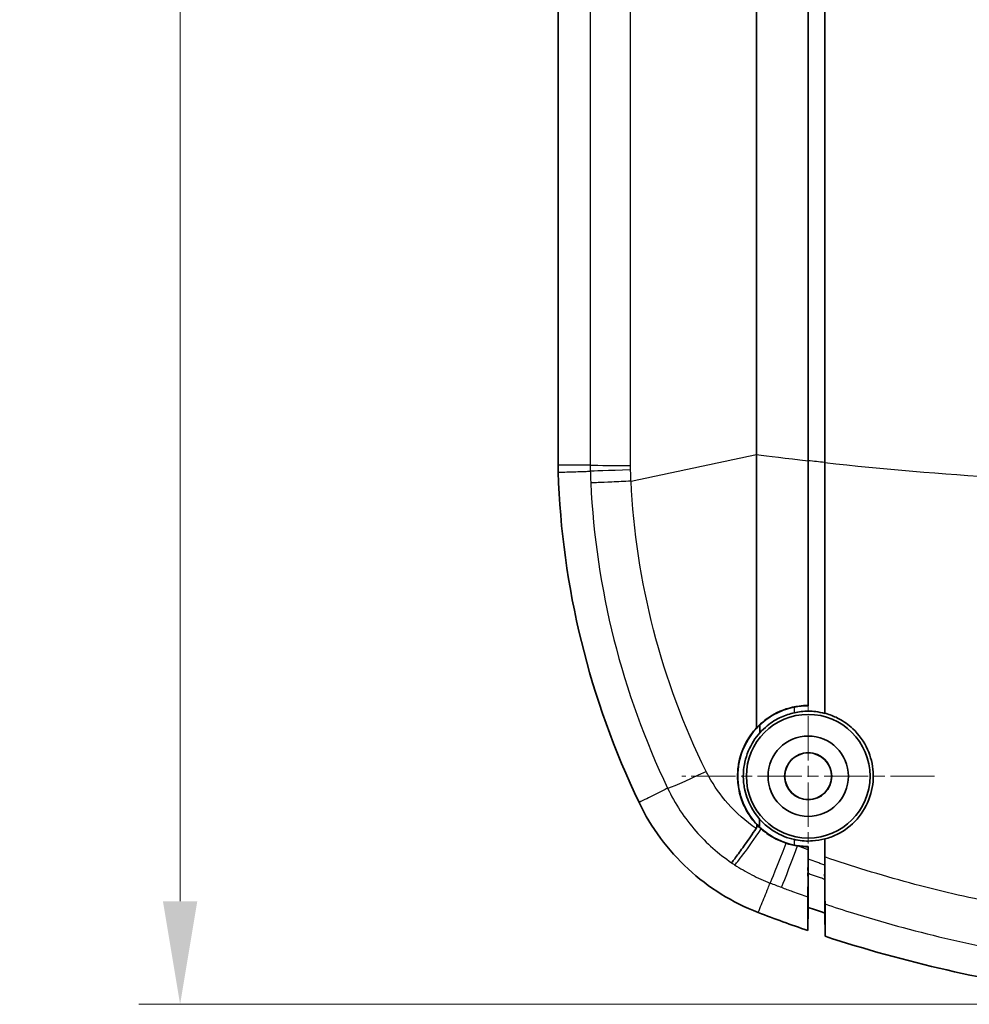
# Model space of a CAD drawing. Units: millimetres. Extents: x 0 to 2180, y 0 to 422.
# Drawn here: x 1719 to 1754, y 245 to 281 of the extents above; entities that cross this region are included whole.
import ezdxf

# ---------------------------------------------------------------- set-up
doc = ezdxf.new("R2010")
doc.units = ezdxf.units.MM
doc.linetypes.add('CHAIN', pattern=[0.3543, 0.2362, -0.0295, 0.0591, -0.0295])
doc.layers.get('Defpoints').update_dxf_attribs({"lineweight": 25})
for name, color, linetype, lineweight in [('Center Mark (ISO)', 131, 'Continuous', 18), ('Dimension (ISO)', 7, 'Continuous', 18), ('Visible (ISO)', 7, 'Continuous', 35), ('Visible Narrow (ISO)', 7, 'Continuous', 25)]:
    doc.layers.add(name, color=color, linetype=linetype, lineweight=lineweight)
doc.styles.add('Note Text (TK)', font='txt')
doc.dimstyles.new('Default - Method 1b (TK)', dxfattribs={"dimtxt": 2.5, "dimasz": 2.5, "dimexe": 1, "dimexo": 1.5, "dimgap": 1, "dimtad": 1, "dimtoh": 1, "dimrnd": 1e-08, "dimdsep": 46, "dimtxsty": 'Note Text (TK)', "dimcen": 0.09, "dimdle": 5, "dimclrd": 100, "dimclre": 100, "dimclrt": 7, "dimadec": 1, "dimazin": 1, "dimtfac": 1, "dimtmove": 0, "dimatfit": 3, "dimfxl": 1, "dimtolj": 1, "dimlwd": -1, "dimlwe": -1, "dimarcsym": 0})

# ---------------------------------------------------------------- blocks, each defined once
blk = doc.blocks.new('*D170')
at = {"layer": 'Defpoints', "color": 0}
for p in [(1764.306, 350.269), (1725.306, 245.269), (1764.306, 245.269)]:
    blk.add_point(p, dxfattribs=at)
at = {"layer": 'Dimension (ISO)', "color": 100}
for p, q in [((1762.056, 350.269), (1723.806, 350.269)), ((1725.306, 346.519), (1725.306, 249.019)), ((1762.056, 245.269), (1723.806, 245.269))]:
    blk.add_line(p, q, dxfattribs=at)
for points in [[(1724.681, 346.519), (1725.931, 346.519), (1725.306, 350.269)], [(1724.681, 249.019), (1725.931, 249.019), (1725.306, 245.269)]]:
    blk.add_solid(points, dxfattribs=at)
at = {"layer": 'Dimension (ISO)', "color": 7, "insert": (1721.931, 294.105), "char_height": 3.75, "attachment_point": 4, "rotation": 90, "style": 'Note Text (TK)'}
blk.add_mtext('\\A1;105', dxfattribs=at)

msp = doc.modelspace()

# ---------------------------------------------------------------- linework, layer by layer
at = {"layer": 'Center Mark (ISO)', "linetype": 'CHAIN', "ltscale": 6.815306}
for p, q in [((1748.1561, 258.1695), (1748.1561, 248.9695)), ((1752.7561, 253.5695), (1743.5561, 253.5695))]:
    msp.add_line(p, q, dxfattribs=at)
at = {"layer": 'Visible (ISO)'}
for p, q in [((1739.0561, 330.6501), (1739.0561, 264.8889)), ((1748.1491, 265.0503), (1748.1491, 330.4886)), ((1748.1578, 330.4896), (1748.1578, 265.0493)), ((1748.1578, 330.4896), (1748.1578, 265.0493)), ((1748.7561, 330.5563), (1748.7561, 264.9826)), ((1748.7604, 330.5568), (1748.7604, 264.9821)), ((1748.1491, 265.0503), (1748.1491, 265.0467)), ((1748.7561, 255.8571), (1748.7561, 264.9826)), ((1748.1578, 256.3177), (1748.1578, 256.1346)), ((1748.7561, 250.3369), (1748.7561, 251.288)), ((1748.1579, 251.0111), (1748.1579, 250.824)), ((1748.1579, 250.8212), (1748.1579, 250.824)), ((1748.148, 250.0363), (1748.1591, 250.0363)), ((1748.1429, 247.954), (1748.1591, 248.7946)), ((1748.1591, 248.7946), (1748.1591, 248.8362)), ((1748.7679, 247.7451), (1748.7561, 248.5914))]:
    msp.add_line(p, q, dxfattribs=at)
for radius in [2.25, 1.4622, 0.857, 0.85]:
    msp.add_circle((1748.1561, 253.5695), radius, dxfattribs=at)
for centre, radius, start, end in [((1769.0446, 265.6004), 30, 181.85351, 205.65683), ((1764.3061, 295.2695), 49.2, 250.84095, 251.57537), ((1764.3061, 295.2695), 50, 248.94021, 251.1396), ((1764.3061, 295.2695), 50, 251.89474, 262.42673)]:
    msp.add_arc(centre, radius, start, end, dxfattribs=at)
for points in [[(1746.2712, 265.2798), (1746.2773, 275.6179), (1746.2716, 285.956), (1746.2716, 296.2941)], [(1746.2712, 265.2798), (1746.2712, 265.278), (1746.2713, 265.2762), (1746.2714, 265.2745)], [(1746.2785, 255.328), (1746.2714, 258.6252), (1746.2718, 261.9457), (1746.2714, 265.2745)], [(1748.149, 256.3177), (1748.1491, 259.2155), (1748.1491, 262.1292), (1748.1491, 265.0467)], [(1748.1578, 256.3177), (1748.1578, 259.2159), (1748.1578, 262.1308), (1748.1578, 265.0493)], [(1748.1578, 256.3177), (1748.1578, 259.2159), (1748.1578, 262.1308), (1748.1578, 265.0493)], [(1748.149, 256.1434), (1748.149, 256.2015), (1748.149, 256.2596), (1748.149, 256.3177)], [(1748.1578, 256.1346), (1747.9893, 256.1347), (1747.8213, 256.1181), (1747.6561, 256.0852)], [(1748.7605, 255.8605), (1748.759, 255.8594), (1748.7575, 255.8582), (1748.7561, 255.8571)], [(1746.3995, 255.437), (1746.3993, 255.3413), (1746.3991, 255.2457), (1746.3988, 255.1501)], [(1746.3901, 252.0054), (1746.3898, 251.9098), (1746.3896, 251.8143), (1746.3893, 251.7188)], [(1746.4467, 251.6539), (1746.3916, 251.703), (1746.3386, 251.7544), (1746.288, 251.8081)], [(1746.2881, 251.7633), (1746.288, 251.7782), (1746.288, 251.7932), (1746.288, 251.8081)], [(1748.7561, 251.288), (1748.7576, 251.2869), (1748.759, 251.2857), (1748.7605, 251.2846)], [(1748.7605, 250.6313), (1748.7605, 250.8489), (1748.7605, 251.0667), (1748.7605, 251.2846)], [(1747.771, 251.0315), (1747.6292, 251.053), (1747.4896, 251.0864), (1747.3535, 251.1312)], [(1748.149, 251.0023), (1748.0224, 251.0027), (1747.8961, 251.0124), (1747.771, 251.0315)], [(1748.149, 250.8938), (1748.149, 250.9299), (1748.149, 250.9661), (1748.149, 251.0023)], [(1748.149, 250.824), (1748.149, 250.8472), (1748.149, 250.8704), (1748.149, 250.8938)], [(1748.1492, 250.5478), (1748.1491, 250.638), (1748.149, 250.7303), (1748.149, 250.824)], [(1748.1579, 250.5478), (1748.1579, 250.6389), (1748.1579, 250.7301), (1748.1579, 250.8212)], [(1748.1579, 250.8212), (1748.1579, 250.7301), (1748.1579, 250.6389), (1748.1579, 250.5478)], [(1748.1481, 250.2189), (1748.1492, 250.3239), (1748.1494, 250.4341), (1748.1492, 250.5478)], [(1748.1591, 250.0363), (1748.1561, 249.9102), (1748.1533, 249.7922), (1748.1507, 249.6802)], [(1748.7561, 249.8648), (1748.7556, 249.8936), (1748.7552, 249.9225), (1748.7547, 249.9514)]]:
    msp.add_open_spline(points, degree=3, dxfattribs=at)
for points, knots in [([(1739.0561, 264.8889), (1739.0561, 264.8457), (1739.0564, 264.8026), (1739.0578, 264.7163), (1739.0589, 264.6732), (1739.0603, 264.6301)], [0, 0, 0, 0, 0.012940033, 0.012940033, 0.025880067, 0.025880067, 0.025880067, 0.025880067]), ([(1748.7605, 255.8605), (1748.7605, 255.9837), (1748.7605, 256.107), (1748.7605, 259.1356), (1748.7604, 262.0572), (1748.7604, 264.9821)], [-0.91480352, -0.91480352, -0.91480352, -0.91480352, -0.87756137, -0.87756137, 0, 0, 0, 0]), ([(1746.2785, 255.328), (1746.4649, 255.5275), (1746.6826, 255.6967), (1747.2029, 255.9811), (1747.5084, 256.0807), (1747.9324, 256.1359), (1748.0407, 256.1431), (1748.149, 256.1434)], [0.01876194, 0.01876194, 0.01876194, 0.01876194, 0.10159548, 0.10159548, 0.19744431, 0.19744431, 0.23002912, 0.23002912, 0.23002912, 0.23002912]), ([(1747.6561, 255.8808), (1747.4903, 255.8448), (1747.329, 255.7911), (1746.993, 255.6376), (1746.8226, 255.5318), (1746.5713, 255.3277), (1746.4814, 255.2421), (1746.3988, 255.1501)], [-0.18809113, -0.18809113, -0.18809113, -0.18809113, -0.13709426, -0.13709426, -0.07683999, -0.07683999, -0.03930478, -0.03930478, -0.03930478, -0.03930478]), ([(1747.6561, 256.0852), (1747.4329, 256.0408), (1747.217, 255.9669), (1746.7887, 255.7534), (1746.5818, 255.6089), (1746.3995, 255.437)], [-0.14431359, -0.14431359, -0.14431359, -0.14431359, -0.07594581, -0.07594581, -0.00019838, -0.00019838, -0.00019838, -0.00019838]), ([(1748.7561, 255.8571), (1748.649, 255.8852), (1748.5401, 255.9057), (1748.2524, 255.9392), (1748.073, 255.9397), (1747.8148, 255.9109), (1747.735, 255.8979), (1747.6561, 255.8808)], [-0.26644343, -0.26644343, -0.26644343, -0.26644343, -0.23320565, -0.23320565, -0.17951335, -0.17951335, -0.15516791, -0.15516791, -0.15516791, -0.15516791]), ([(1748.149, 256.1434), (1748.1505, 256.142), (1748.152, 256.1405), (1748.1534, 256.139), (1748.1538, 256.1387), (1748.1541, 256.1384), (1748.1555, 256.1369), (1748.1567, 256.1358), (1748.1578, 256.1346)], [-0.02190005, -0.02190005, -0.02190005, -0.02190005, 0.0285237, 0.0285237, 0.0285237, 0.03942108, 0.03942108, 0.07895361, 0.07895361, 0.07895361, 0.07895361]), ([(1748.7605, 251.2846), (1748.9095, 251.3239), (1749.0545, 251.3777), (1749.4754, 251.5827), (1749.7267, 251.7744), (1750.1433, 252.2476), (1750.3031, 252.5262), (1750.4977, 253.113), (1750.5371, 253.414), (1750.5019, 253.9989), (1750.4336, 254.2782), (1750.1889, 254.8249), (1750.0052, 255.0831), (1749.6242, 255.4405), (1749.4542, 255.5624), (1749.1357, 255.7322), (1748.9944, 255.7908), (1748.8193, 255.8444), (1748.79, 255.8527), (1748.7605, 255.8605)], [-0.89728061, -0.89728061, -0.89728061, -0.89728061, -0.85061026, -0.85061026, -0.75584572, -0.75584572, -0.65940677, -0.65940677, -0.56820383, -0.56820383, -0.4819701, -0.4819701, -0.38744224, -0.38744224, -0.32485466, -0.32485466, -0.27906192, -0.27906192, -0.26990022, -0.26990022, -0.26990022, -0.26990022]), ([(1746.288, 251.8081), (1746.1536, 251.9505), (1746.0358, 252.1079), (1745.8418, 252.4407), (1745.7651, 252.6136), (1745.674, 252.9), (1745.647, 253.009), (1745.6107, 253.212), (1745.5992, 253.3055), (1745.5857, 253.5045), (1745.5851, 253.6099), (1745.5998, 253.8749), (1745.6235, 254.0332), (1745.7402, 254.5071), (1745.8787, 254.8066), (1746.133, 255.1615), (1746.2032, 255.2472), (1746.2785, 255.328)], [0.03898491, 0.03898491, 0.03898491, 0.03898491, 0.09800387, 0.09800387, 0.15478575, 0.15478575, 0.18864528, 0.18864528, 0.21710249, 0.21710249, 0.24905837, 0.24905837, 0.29767877, 0.29767877, 0.39790722, 0.39790722, 0.43207778, 0.43207778, 0.43207778, 0.43207778]), ([(1746.3995, 255.437), (1746.2958, 255.3391), (1746.2004, 255.2326), (1745.9071, 254.8443), (1745.7562, 254.53), (1745.6331, 254.0365), (1745.6088, 253.8759), (1745.5945, 253.6176), (1745.5946, 253.5211), (1745.6048, 253.3453), (1745.6131, 253.2661), (1745.6384, 253.0996), (1745.6563, 253.0125), (1745.7138, 252.7922), (1745.7597, 252.6608), (1745.9518, 252.2276), (1746.1464, 251.9506), (1746.3893, 251.7188)], [-0.4219975, -0.4219975, -0.4219975, -0.4219975, -0.37796729, -0.37796729, -0.2721834, -0.2721834, -0.22287062, -0.22287062, -0.19363276, -0.19363276, -0.16954834, -0.16954834, -0.14271606, -0.14271606, -0.10083248, -0.10083248, -0.00006396, -0.00006396, -0.00006396, -0.00006396]), ([(1746.3988, 255.1501), (1746.3136, 255.0549), (1746.2361, 254.9528), (1746.0193, 254.6132), (1745.9123, 254.3567), (1745.8242, 253.9608), (1745.8065, 253.8333), (1745.7951, 253.6288), (1745.7945, 253.5527), (1745.8002, 253.4122), (1745.8054, 253.3479), (1745.8224, 253.2097), (1745.8351, 253.1361), (1745.8773, 252.9451), (1745.9124, 252.829), (1746.0576, 252.4557), (1746.2043, 252.215), (1746.3901, 252.0054)], [-0.35209716, -0.35209716, -0.35209716, -0.35209716, -0.31264949, -0.31264949, -0.22809955, -0.22809955, -0.18897062, -0.18897062, -0.16587642, -0.16587642, -0.14634287, -0.14634287, -0.12376987, -0.12376987, -0.08724179, -0.08724179, -0.00309612, -0.00309612, -0.00309612, -0.00309612]), ([(1742.0025, 252.611), (1742.4399, 251.7004), (1743.0459, 250.8808), (1744.5307, 249.5105), (1745.3962, 248.9722), (1746.339, 248.6092)], [0, 0, 0, 0, 0.30307744, 0.30307744, 0.60614689, 0.60614689, 0.60614689, 0.60614689]), ([(1746.3901, 252.0054), (1746.4409, 251.9481), (1746.4946, 251.8932), (1746.6669, 251.7335), (1746.7934, 251.6378), (1747.1532, 251.4187), (1747.3991, 251.3204), (1747.6561, 251.2646)], [-0.15261731, -0.15261731, -0.15261731, -0.15261731, -0.12948314, -0.12948314, -0.08191547, -0.08191547, -0.00296056, -0.00296056, -0.00296056, -0.00296056]), ([(1746.263, 251.6703), (1746.1189, 251.4617), (1745.9821, 251.2652), (1745.7382, 250.9186), (1745.6335, 250.7718), (1745.5022, 250.5915), (1745.4615, 250.5367), (1745.4, 250.4567), (1745.3795, 250.4317), (1745.3692, 250.4221), (1745.369, 250.4219), (1745.3688, 250.4216)], [-0.2516849, -0.2516849, -0.2516849, -0.2516849, -0.17354292, -0.17354292, -0.09536072, -0.09536072, -0.04768215, -0.04768215, 0, 0, 0.00117107, 0.00117107, 0.00117107, 0.00117107]), ([(1746.2881, 251.7633), (1746.2881, 251.7406), (1746.2852, 251.7179), (1746.2733, 251.6874), (1746.2686, 251.6785), (1746.263, 251.6703)], [0, 0, 0, 0, 0.006909361, 0.006909361, 0.010042046, 0.010042046, 0.010042046, 0.010042046]), ([(1746.3893, 251.7188), (1746.5769, 251.54), (1746.7908, 251.3905), (1747.0946, 251.2406), (1747.1668, 251.209), (1747.2402, 251.1809)], [-0.14509576, -0.14509576, -0.14509576, -0.14509576, -0.06708293, -0.06708293, -0.0434272, -0.0434272, -0.0434272, -0.0434272]), ([(1747.3535, 251.1312), (1747.1861, 251.1862), (1747.025, 251.2583), (1746.7203, 251.4341), (1746.5776, 251.5372), (1746.4467, 251.6539)], [0, 0, 0, 0, 0.05285497, 0.05285497, 0.10563878, 0.10563878, 0.10563878, 0.10563878]), ([(1747.2402, 251.1809), (1747.3751, 251.1292), (1747.5142, 251.089), (1747.6561, 251.0606), (1747.8215, 251.0276), (1747.9896, 251.0111), (1748.1579, 251.0111)], [-0.043427201, -0.043427201, -0.043427201, -0.043427201, -0.000007525, -0.000007525, -0.000007525, 0.050608968, 0.050608968, 0.050608968, 0.050608968]), ([(1747.6561, 251.2646), (1747.6757, 251.2603), (1747.6954, 251.2563), (1747.9132, 251.2148), (1748.115, 251.2026), (1748.465, 251.2262), (1748.6124, 251.2503), (1748.7561, 251.288)], [-1.00493288, -1.00493288, -1.00493288, -1.00493288, -0.99889202, -0.99889202, -0.93838104, -0.93838104, -0.89339405, -0.89339405, -0.89339405, -0.89339405]), ([(1748.1579, 251.0111), (1748.1567, 251.01), (1748.1555, 251.0088), (1748.154, 251.0073), (1748.1537, 251.007), (1748.1534, 251.0067), (1748.1519, 251.0052), (1748.1505, 251.0038), (1748.149, 251.0023)], [0, 0, 0, 0, 0.04066019, 0.04066019, 0.05081545, 0.05081545, 0.05081545, 0.10161848, 0.10161848, 0.10161848, 0.10161848]), ([(1748.1579, 250.5478), (1748.1579, 250.4621), (1748.1577, 250.3802), (1748.1573, 250.2758), (1748.1571, 250.2461), (1748.1569, 250.2189)], [0, 0, 0, 0, 0.02616622, 0.02616622, 0.037566529, 0.037566529, 0.037566529, 0.037566529]), ([(1748.1579, 250.5478), (1748.1579, 250.4621), (1748.1577, 250.3802), (1748.1573, 250.2758), (1748.1571, 250.2461), (1748.1569, 250.2189)], [0, 0, 0, 0, 0.02616622, 0.02616622, 0.037566529, 0.037566529, 0.037566529, 0.037566529]), ([(1748.7605, 250.6313), (1748.7605, 250.4366), (1748.7603, 250.2472), (1748.7595, 249.9422), (1748.7591, 249.8218), (1748.7585, 249.7099)], [0, 0, 0, 0, 0.05942424, 0.05942424, 0.10172896, 0.10172896, 0.10172896, 0.10172896]), ([(1748.148, 250.0363), (1748.1483, 250.0399), (1748.1485, 250.0482), (1748.1488, 250.0615), (1748.149, 250.1214), (1748.1481, 250.2189)], [0, 0, 0, 0, 0.001314997, 0.001314997, 0.011218627, 0.011218627, 0.011218627, 0.011218627]), ([(1748.1481, 250.2189), (1748.1493, 250.2189), (1748.1504, 250.2189), (1748.1516, 250.2189), (1748.1534, 250.2189), (1748.1552, 250.2189), (1748.1569, 250.2189)], [0.00066546, 0.00066546, 0.00066546, 0.00066546, 0.0402273, 0.0402273, 0.0402273, 0.10167384, 0.10167384, 0.10167384, 0.10167384]), ([(1748.1569, 250.2189), (1748.1574, 250.1862), (1748.1577, 250.1569), (1748.1584, 250.1047), (1748.1586, 250.0827), (1748.159, 250.0506), (1748.1591, 250.0404), (1748.1591, 250.0363)], [0.037737716, 0.037737716, 0.037737716, 0.037737716, 0.051379983, 0.051379983, 0.066040564, 0.066040564, 0.080565866, 0.080565866, 0.080565866, 0.080565866]), ([(1748.1569, 250.2189), (1748.1574, 250.1862), (1748.1577, 250.1569), (1748.1584, 250.1047), (1748.1586, 250.0827), (1748.159, 250.0506), (1748.1591, 250.0404), (1748.1591, 250.0363)], [0.037737716, 0.037737716, 0.037737716, 0.037737716, 0.051379983, 0.051379983, 0.066040564, 0.066040564, 0.080565866, 0.080565866, 0.080565866, 0.080565866]), ([(1748.7561, 250.3369), (1748.7561, 250.2519), (1748.7559, 250.1707), (1748.7554, 250.0424), (1748.7551, 249.9926), (1748.7547, 249.9514)], [0, 0, 0, 0, 0.025946369, 0.025946369, 0.046107509, 0.046107509, 0.046107509, 0.046107509]), ([(1748.1507, 249.6802), (1748.1502, 249.7328), (1748.1497, 249.7887), (1748.1488, 249.9078), (1748.1484, 249.9708), (1748.148, 250.0363)], [0.128227864, 0.128227864, 0.128227864, 0.128227864, 0.151713733, 0.151713733, 0.175658345, 0.175658345, 0.175658345, 0.175658345]), ([(1748.1591, 248.7946), (1748.1591, 249.0247), (1748.1591, 249.2549), (1748.1591, 249.6689), (1748.1591, 249.8526), (1748.1591, 250.0363)], [0, 0, 0, 0, 0.8312705, 0.8312705, 1.4933345, 1.4933345, 1.4933345, 1.4933345]), ([(1748.1591, 248.8362), (1748.1591, 249.0525), (1748.1591, 249.2688), (1748.1591, 249.6689), (1748.1591, 249.8526), (1748.1591, 250.0363)], [0.0501727, 0.0501727, 0.0501727, 0.0501727, 0.8312705, 0.8312705, 1.4933345, 1.4933345, 1.4933345, 1.4933345]), ([(1748.7547, 249.9514), (1748.7548, 249.9416), (1748.7549, 249.9323), (1748.7554, 249.8962), (1748.7556, 249.874), (1748.756, 249.8415), (1748.7561, 249.8312), (1748.7561, 249.8272)], [0.046300831, 0.046300831, 0.046300831, 0.046300831, 0.051041536, 0.051041536, 0.065821015, 0.065821015, 0.080473048, 0.080473048, 0.080473048, 0.080473048]), ([(1748.1429, 249.1778), (1748.1429, 249.1985), (1748.1438, 249.2676), (1748.1469, 249.4604), (1748.1486, 249.5616), (1748.1507, 249.6802)], [0, 0, 0, 0, 0.07465514, 0.07465514, 0.1279457, 0.1279457, 0.1279457, 0.1279457]), ([(1748.7585, 249.7099), (1748.7602, 249.5789), (1748.7618, 249.4597), (1748.7646, 249.231), (1748.7659, 249.1295), (1748.7675, 248.9818), (1748.7679, 248.936), (1748.7679, 248.9199)], [0.03444165, 0.03444165, 0.03444165, 0.03444165, 0.08394786, 0.08394786, 0.14300203, 0.14300203, 0.20139827, 0.20139827, 0.20139827, 0.20139827]), ([(1748.1429, 247.954), (1748.1429, 247.9679), (1748.1429, 247.9817), (1748.1429, 247.9956), (1748.1429, 248.3888), (1748.1429, 248.783), (1748.1429, 249.1778)], [-1.9635814, -1.9635814, -1.9635814, -1.9635814, -1.9132825, -1.9132825, -1.9132825, -0.4853105, -0.4853105, -0.4853105, -0.4853105]), ([(1748.7679, 247.7451), (1748.7679, 248.0273), (1748.7679, 248.3099), (1748.7679, 248.7016), (1748.7679, 248.8107), (1748.7679, 248.9199)], [0, 0, 0, 0, 1.0261148, 1.0261148, 1.4215983, 1.4215983, 1.4215983, 1.4215983])]:
    msp.add_open_spline(points, degree=3, knots=knots, dxfattribs=at)
msp.add_rational_spline([(1748.7561, 248.5914), (1748.7561, 249.2167), (1748.7561, 249.8272)], [2.52453183524, 2.54787568904, 2.57102004436], degree=2, dxfattribs=at)
at = {"layer": 'Visible Narrow (ISO)'}
for p, q in [((1741.6906, 265.4538), (1741.6906, 297.0504)), ((1748.1491, 265.0503), (1748.1578, 265.0493)), ((1748.149, 256.3177), (1748.1578, 256.3177)), ((1747.6561, 255.8808), (1747.6561, 256.0852)), ((1747.6561, 251.0606), (1747.6561, 251.2646)), ((1748.149, 250.824), (1748.1579, 250.824)), ((1748.1492, 250.5478), (1748.1579, 250.5478))]:
    msp.add_line(p, q, dxfattribs=at)
for centre, major_axis, ratio, start_param, end_param in [((1742.22, 264.8895), (-2, 0.0012), 0.0076352, 0.0785421, 1.3036681), ((1742.2225, 264.7317), (-1.9989, -0.0648), 0.0004668, 4.9797187, 6.2046455), ((1744.8389, 253.9938), (-1.8054, -0.8606), 0.0293546, 0.0785737, 1.3370911), ((1746.5673, 252.0182), (-1.1018, -1.6691), 0.0509298, 0.0787974, 1.3844734), ((1747.4871, 251.5443), (-0.7198, -1.866), 0.0123117, 0.0785458, 1.3523115), ((1747.8822, 251.3939), (-0.7029, -1.8724), 0.0118555, 0.0785453, 1.3804494)]:
    msp.add_ellipse(centre, major_axis=major_axis, ratio=ratio, start_param=start_param, end_param=end_param, dxfattribs=at)
for points, knots in [([(1740.2262, 330.6494), (1740.227, 329.2795), (1740.2264, 327.9095), (1740.2264, 325.1695), (1740.2264, 323.7995), (1740.2264, 319.6895), (1740.2264, 316.9495), (1740.2264, 308.7295), (1740.2264, 303.2495), (1740.2264, 292.3835), (1740.2264, 286.9975), (1740.2264, 278.8246), (1740.2264, 276.0375), (1740.2264, 271.8569), (1740.2264, 270.4634), (1740.2264, 267.6765), (1740.227, 266.2829), (1740.2262, 264.8895)], [0, 0, 0, 0, 0.4109999, 0.4109999, 0.8219998, 0.8219998, 1.6439995, 1.6439995, 3.287999, 3.287999, 4.903786, 4.903786, 5.739892, 5.739892, 6.157945, 6.157945, 6.5759981, 6.5759981, 6.5759981, 6.5759981]), ([(1740.2262, 264.8895), (1740.1562, 264.8894), (1740.0863, 264.8894), (1739.9097, 264.8893), (1739.8029, 264.8892), (1739.6962, 264.8892), (1739.5895, 264.8891), (1739.4828, 264.8891), (1739.2695, 264.889), (1739.1628, 264.8889), (1739.0561, 264.8889)], [-1.4956753, -1.4956753, -1.4956753, -1.4956753, -1.2274761, -1.2274761, -0.8182866, -0.8182866, -0.8182866, -0.4091433, -0.4091433, -0.000013, -0.000013, -0.000013, -0.000013]), ([(1740.2262, 264.8895), (1740.2262, 264.8524), (1740.2264, 264.8153), (1740.2276, 264.7412), (1740.2285, 264.7042), (1740.2297, 264.6671)], [-0.015781814, -0.015781814, -0.015781814, -0.015781814, -0.007890907, -0.007890907, 0, 0, 0, 0]), ([(1741.6945, 264.7155), (1741.6936, 264.742), (1741.693, 264.7686), (1741.6922, 264.8218), (1741.692, 264.8485), (1741.6921, 264.8751)], [0, 0, 0, 0, 0.007890907, 0.007890907, 0.015781814, 0.015781814, 0.015781814, 0.015781814]), ([(1748.7604, 264.9821), (1750.8916, 264.7496), (1756.067, 264.3133), (1764.3061, 264.064), (1772.5452, 264.3133), (1777.7206, 264.7496), (1779.8517, 264.9821)], [0.2438327, 0.2438327, 0.2438327, 0.2438327, 0.8868835, 1.8010569, 2.7152304, 3.3582812, 3.3582812, 3.3582812, 3.3582812]), ([(1739.0603, 264.6301), (1739.1669, 264.6335), (1739.2735, 264.6368), (1739.4868, 264.6436), (1739.5935, 264.647), (1739.7001, 264.6504), (1739.8068, 264.6537), (1739.9134, 264.6571), (1740.0899, 264.6627), (1740.1598, 264.6649), (1740.2297, 264.6671)], [0.000013, 0.000013, 0.000013, 0.000013, 0.4091433, 0.4091433, 0.8182866, 0.8182866, 0.8182866, 1.2274761, 1.2274761, 1.4956183, 1.4956183, 1.4956183, 1.4956183]), ([(1740.2297, 264.6671), (1740.2321, 264.5944), (1740.2347, 264.5216), (1740.2404, 264.3789), (1740.2435, 264.3089), (1740.2468, 264.239)], [0, 0, 0, 0, 0.020327593, 0.020327593, 0.039888907, 0.039888907, 0.039888907, 0.039888907]), ([(1741.71, 264.3071), (1741.707, 264.3747), (1741.7041, 264.4424), (1741.699, 264.5785), (1741.6966, 264.647), (1741.6945, 264.7155)], [-0.040399951, -0.040399951, -0.040399951, -0.040399951, -0.020327593, -0.020327593, 0, 0, 0, 0]), ([(1741.71, 264.3071), (1741.4591, 264.2953), (1741.2241, 264.2843), (1740.8122, 264.265), (1740.6392, 264.2569), (1740.4356, 264.2475), (1740.3764, 264.2448), (1740.2885, 264.2408), (1740.2601, 264.2395), (1740.2474, 264.239), (1740.2471, 264.239), (1740.2468, 264.239)], [0, 0, 0, 0, 0.07812879, 0.07812879, 0.15625795, 0.15625795, 0.20030429, 0.20030429, 0.24435074, 0.24435074, 0.24548826, 0.24548826, 0.24548826, 0.24548826]), ([(1740.2468, 264.239), (1740.3371, 262.3207), (1740.6195, 260.4116), (1741.5574, 256.6845), (1742.2137, 254.8667), (1743.0411, 253.1317)], [0.0007615, 0.0007615, 0.0007615, 0.0007615, 0.5370259, 0.5370259, 1.0740518, 1.0740518, 1.0740518, 1.0740518]), ([(1744.4454, 253.7429), (1743.6169, 255.4007), (1742.9843, 257.1266), (1742.0745, 260.6694), (1741.8014, 262.484), (1741.7116, 264.3073)], [-1.0740518, -1.0740518, -1.0740518, -1.0740518, -0.5370259, -0.5370259, -0.0002399, -0.0002399, -0.0002399, -0.0002399]), ([(1746.263, 251.6703), (1745.8847, 251.9267), (1745.5384, 252.2308), (1744.9677, 252.8772), (1744.732, 253.2136), (1744.542, 253.5592)], [0.00346561, 0.00346561, 0.00346561, 0.00346561, 0.13272046, 0.13272046, 0.24545466, 0.24545466, 0.24545466, 0.24545466]), ([(1743.0411, 253.1317), (1742.9787, 253.1005), (1742.9164, 253.0693), (1742.7576, 252.9897), (1742.6611, 252.9414), (1742.5647, 252.8931), (1742.4702, 252.8457), (1742.3757, 252.7983), (1742.1883, 252.7043), (1742.0954, 252.6577), (1742.0025, 252.611)], [-1.4914984, -1.4914984, -1.4914984, -1.4914984, -1.2241118, -1.2241118, -0.810533, -0.810533, -0.810533, -0.4052665, -0.4052665, -0.0066324, -0.0066324, -0.0066324, -0.0066324]), ([(1743.0411, 253.1317), (1743.3095, 252.5697), (1743.6598, 252.0375), (1744.4568, 251.1298), (1744.8924, 250.7456), (1745.3688, 250.4216)], [-0.26544091, -0.26544091, -0.26544091, -0.26544091, -0.13272046, -0.13272046, -0.00998636, -0.00998636, -0.00998636, -0.00998636]), ([(1748.7561, 250.3369), (1748.7083, 250.3534), (1748.6605, 250.3699), (1748.5647, 250.4033), (1748.5167, 250.4201), (1748.4688, 250.437), (1748.377, 250.4694), (1748.2853, 250.502), (1748.1817, 250.5392), (1748.1698, 250.5435), (1748.1579, 250.5478)], [0.000083668, 0.000083668, 0.000083668, 0.000083668, 0.015226251, 0.015226251, 0.030452503, 0.030452503, 0.030452503, 0.059593479, 0.059593479, 0.063393494, 0.063393494, 0.063393494, 0.063393494]), ([(1754.9912, 248.9497), (1753.9346, 249.1597), (1752.885, 249.4054), (1751.845, 249.6862), (1751.3147, 249.8293), (1750.7869, 249.9816), (1749.7588, 250.2975), (1749.2582, 250.4603), (1748.7605, 250.6313)], [-0.64871257, -0.64871257, -0.64871257, -0.64871257, -0.32752029, -0.32752029, -0.32752029, -0.16376015, -0.16376015, -0.00684664, -0.00684664, -0.00684664, -0.00684664]), ([(1745.4755, 250.3499), (1745.6786, 250.2162), (1745.889, 250.0933), (1746.3217, 249.8706), (1746.5441, 249.7709), (1746.7713, 249.6833)], [-0.10373475, -0.10373475, -0.10373475, -0.10373475, -0.05186738, -0.05186738, 0, 0, 0, 0]), ([(1748.1591, 250.0363), (1748.2071, 250.0192), (1748.2551, 250.002), (1748.3032, 249.985), (1748.3517, 249.9679), (1748.4001, 249.9508), (1748.4971, 249.9168), (1748.5457, 249.8998), (1748.5942, 249.883), (1748.6481, 249.8643), (1748.7021, 249.8457), (1748.7561, 249.8272)], [-0.045565443, -0.045565443, -0.045565443, -0.045565443, -0.030452503, -0.030452503, -0.030452503, -0.015226251, -0.015226251, 0, 0, 0, 0.01691036, 0.01691036, 0.01691036, 0.01691036]), ([(1746.3391, 248.6091), (1746.3779, 248.7056), (1746.4167, 248.802), (1746.495, 248.9965), (1746.5345, 249.0946), (1746.5739, 249.1926), (1746.6142, 249.2927), (1746.6544, 249.3928), (1746.7202, 249.5563), (1746.7457, 249.6198), (1746.7713, 249.6833)], [0.0066324, 0.0066324, 0.0066324, 0.0066324, 0.4052665, 0.4052665, 0.810533, 0.810533, 0.810533, 1.2241118, 1.2241118, 1.4865481, 1.4865481, 1.4865481, 1.4865481]), ([(1747.1832, 249.5266), (1747.3159, 249.4768), (1747.4488, 249.4276), (1747.5819, 249.3789), (1747.7685, 249.3108), (1747.9555, 249.2437), (1748.1429, 249.1778)], [0.042276966, 0.042276966, 0.042276966, 0.042276966, 0.083061021, 0.083061021, 0.083061021, 0.140226187, 0.140226187, 0.140226187, 0.140226187]), ([(1748.7679, 248.9199), (1749.0981, 248.8089), (1749.4296, 248.7015), (1750.3052, 248.428), (1750.8514, 248.2678), (1751.4002, 248.1173), (1752.5483, 247.8023), (1753.7081, 247.5294), (1754.8762, 247.2993)], [0.06350853, 0.06350853, 0.06350853, 0.06350853, 0.16376015, 0.16376015, 0.32752029, 0.32752029, 0.32752029, 0.67013711, 0.67013711, 0.67013711, 0.67013711])]:
    msp.add_open_spline(points, degree=3, knots=knots, dxfattribs=at)
for points in [[(1741.6923, 265.1965), (1741.6919, 265.2794), (1741.6913, 265.3709), (1741.6906, 265.4538)], [(1741.6921, 264.8751), (1741.6922, 264.9822), (1741.6923, 265.0895), (1741.6923, 265.1965)], [(1741.7116, 264.3073), (1743.2313, 264.6314), (1744.7522, 264.9558), (1746.2712, 265.2798)], [(1746.2714, 265.2745), (1746.7159, 265.2174), (1747.3476, 265.138), (1748.1491, 265.0467)], [(1748.7561, 264.9826), (1748.5566, 265.0044), (1748.3572, 265.0266), (1748.1578, 265.0493)], [(1748.7561, 264.9826), (1748.7575, 264.9824), (1748.759, 264.9823), (1748.7604, 264.9821)], [(1741.7116, 264.3073), (1741.7111, 264.3072), (1741.7105, 264.3072), (1741.71, 264.3071)], [(1744.542, 253.5592), (1744.5082, 253.6204), (1744.4762, 253.6812), (1744.4454, 253.7429)], [(1746.3087, 251.7485), (1746.3018, 251.7534), (1746.2949, 251.7583), (1746.2881, 251.7633)], [(1746.4467, 251.6539), (1746.4001, 251.6846), (1746.3541, 251.7162), (1746.3087, 251.7485)], [(1748.149, 250.8938), (1748.0228, 250.9391), (1747.8968, 250.985), (1747.771, 251.0315)], [(1745.3688, 250.4216), (1745.4041, 250.3974), (1745.4397, 250.3735), (1745.4755, 250.3499)], [(1748.7585, 249.7099), (1748.7577, 249.7615), (1748.7569, 249.8132), (1748.7561, 249.8648)], [(1746.7713, 249.6833), (1746.9084, 249.6305), (1747.0457, 249.5782), (1747.1832, 249.5266)]]:
    msp.add_open_spline(points, degree=3, dxfattribs=at)

# ---------------------------------------------------------------- dimensions: what is measured, and where the dimension line sits
at = {"layer": 'Dimension (ISO)', "color": 100}
dim = msp.add_linear_dim(base=(1725.3061, 245.2695), p1=(1764.3061, 350.2695), p2=(1764.3061, 245.2695), angle=90, dimstyle='Default - Method 1b (TK)', override={"dimscale": 0, "dimtxt": 3.75, "dimasz": 3.75, "dimexe": 1.5, "dimexo": 2.25, "dimgap": 1.5, "dimtoh": 0, "dimdec": 2, "dimcen": 0.135, "dimtol": 0, "dimlim": 0, "dimtp": 0, "dimtm": 0, "dimtdec": 2, "dimtofl": 0, "dimatfit": 1}, dxfattribs=at)
dim.commit()
dim.dimension.update_dxf_attribs({"geometry": '*D170', "text_midpoint": (1725.3061, 297.7695), "dimtype": 160})

doc.saveas('drawing.dxf')
